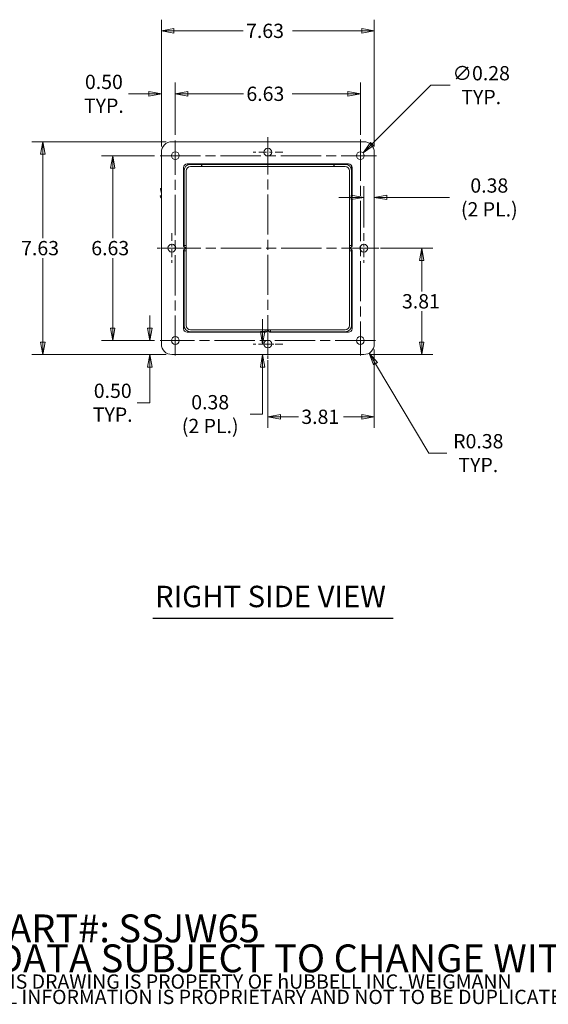
# Model space of a CAD drawing. Units: inches. Extents: x 3.9 to 102.7, y 11.6 to 64.9.
# Drawn here: x 52.5 to 71.4, y 12 to 47.2 of the extents above; entities that cross this region are included whole.
import ezdxf

# ---------------------------------------------------------------- set-up
doc = ezdxf.new("R2010")
doc.units = ezdxf.units.IN
doc.header["$LTSCALE"] = 6.4
doc.header["$MEASUREMENT"] = 0
doc.linetypes.add('CHAIN', pattern=[0.7087, 0.4724, -0.0591, 0.1181, -0.0591])
doc.layers.get('0').update_dxf_attribs({"lineweight": 0})
for name, color, linetype, lineweight in [('Center Mark (ANSI)', 7, 'Continuous', 5), ('Centerline (ANSI)', 7, 'Continuous', 5), ('Dimension (ANSI)', 7, 'Continuous', 5), ('Symbol (ANSI)', 7, 'Continuous', 5), ('Visible (ANSI)', 7, 'Continuous', 5)]:
    doc.layers.add(name, color=color, linetype=linetype, lineweight=lineweight)
doc.styles.add('Note Text (ANSI)', font='RomanS.shx')
doc.styles.add('ROMANS', font='romans.shx')
doc.styles.add('Text Style168', font='tahoma.ttf')
doc.dimstyles.new('Default (ANSI)', dxfattribs={"dimscale": 6.4, "dimtxt": 0.08, "dimasz": 0.07, "dimexe": 0.0625, "dimexo": 0.0315, "dimgap": 0.0155, "dimtad": 0, "dimtih": 1, "dimtoh": 1, "dimrnd": 1e-08, "dimzin": 0, "dimdsep": 46, "dimtxsty": 'ROMANS', "dimblk": 'Filled-1', "dimcen": 0.09, "dimdle": 0.197, "dimclrd": 256, "dimclre": 256, "dimclrt": 256, "dimadec": 0, "dimazin": 0, "dimtfac": 1.25, "dimtofl": 0, "dimtmove": 0, "dimatfit": 3, "dimldrblk": 'Filled-1', "dimfxl": 1, "dimtolj": 1, "dimtzin": 0, "dimlwd": -1, "dimlwe": -1, "dimarcsym": 0})

# ---------------------------------------------------------------- blocks, each defined once
blk = doc.blocks.new('Filled-1')
at = {"color": 0}
for p, q in [((0, 0), (-1, 0.179)), ((-1, 0.179), (-1, -0.179)), ((-1, 0), (0, 0)), ((-1, -0.179), (0, 0))]:
    blk.add_line(p, q, dxfattribs=at)
at = {"color": 0, "flags": 128}
blk.add_lwpolyline([(-1, -0.179), (0, 0), (-1, 0.179), (-1, -0.179)], dxfattribs=at)
at = {"color": 0}
blk.add_solid([(-1, -0.179), (0, 0), (-1, 0.179), (-1, -0.179)], dxfattribs=at)
blk = doc.blocks.new('*D24')
at = {"layer": 'Defpoints', "color": 0, "transparency": 16777216}
for p in [(57.144, 35.741), (57.518, 35.741), (57.933, 35.241)]:
    blk.add_point(p, dxfattribs=at)
at = {"layer": 'Dimension (ANSI)', "transparency": 16777216}
for p, q in [((57.144, 36.189), (57.144, 36.637)), ((57.316, 35.741), (56.744, 35.741)), ((57.732, 35.241), (56.744, 35.241)), ((57.144, 34.793), (57.144, 33.513)), ((57.144, 33.513), (56.696, 33.513))]:
    blk.add_line(p, q, dxfattribs=at)
at = {"layer": 'Dimension (ANSI)', "transparency": 16777216, "xscale": 0.4480000019073487, "yscale": 0.4480000019073487, "zscale": 0.4480000019073487}
for p, rotation in [((57.144, 35.741), 270), ((57.144, 35.241), 90)]:
    blk.add_blockref('Filled-1', p, dxfattribs=dict(at, rotation=rotation))
at = {"layer": 'Dimension (ANSI)', "transparency": 16777216, "insert": (55.817, 33.513), "char_height": 0.512, "attachment_point": 5, "style": 'ROMANS'}
blk.add_mtext('\\A1;0.50{\\PTYP.}', dxfattribs=at)
blk = doc.blocks.new('*D25')
at = {"layer": 'Defpoints', "color": 0, "transparency": 16777216}
for p in [(57.518, 42.366), (55.817, 35.741), (57.518, 35.741)]:
    blk.add_point(p, dxfattribs=at)
at = {"layer": 'Dimension (ANSI)', "transparency": 16777216}
for p, q in [((57.316, 42.366), (55.417, 42.366)), ((55.817, 41.918), (55.817, 39.409)), ((55.817, 36.189), (55.817, 38.699)), ((57.316, 35.741), (55.417, 35.741))]:
    blk.add_line(p, q, dxfattribs=at)
at = {"layer": 'Dimension (ANSI)', "transparency": 16777216, "xscale": 0.4480000019073487, "yscale": 0.4480000019073487, "zscale": 0.4480000019073487}
for p, rotation in [((55.817, 42.366), 90), ((55.817, 35.741), 270)]:
    blk.add_blockref('Filled-1', p, dxfattribs=dict(at, rotation=rotation))
at = {"layer": 'Dimension (ANSI)', "transparency": 16777216, "insert": (55.049, 39.31), "char_height": 0.512, "attachment_point": 1, "style": 'ROMANS'}
blk.add_mtext('\\A1;6.63', dxfattribs=at)
blk = doc.blocks.new('*D26')
at = {"layer": 'Defpoints', "color": 0, "transparency": 16777216}
for p in [(57.933, 42.866), (53.317, 35.241), (57.933, 35.241)]:
    blk.add_point(p, dxfattribs=at)
at = {"layer": 'Dimension (ANSI)', "transparency": 16777216}
for p, q in [((57.732, 42.866), (52.917, 42.866)), ((53.317, 42.418), (53.317, 39.409)), ((53.317, 35.689), (53.317, 38.699)), ((57.732, 35.241), (52.917, 35.241))]:
    blk.add_line(p, q, dxfattribs=at)
at = {"layer": 'Dimension (ANSI)', "transparency": 16777216, "xscale": 0.4480000019073487, "yscale": 0.4480000019073487, "zscale": 0.4480000019073487}
for p, rotation in [((53.317, 42.866), 90), ((53.317, 35.241), 270)]:
    blk.add_blockref('Filled-1', p, dxfattribs=dict(at, rotation=rotation))
at = {"layer": 'Dimension (ANSI)', "transparency": 16777216, "insert": (52.537, 39.31), "char_height": 0.512, "attachment_point": 1, "style": 'ROMANS'}
blk.add_mtext('\\A1;7.63', dxfattribs=at)
blk = doc.blocks.new('*D27')
at = {"layer": 'Defpoints', "color": 0, "transparency": 16777216}
for p in [(58.058, 44.585), (58.058, 42.907), (57.558, 42.491)]:
    blk.add_point(p, dxfattribs=at)
at = {"layer": 'Dimension (ANSI)', "transparency": 16777216}
for p, q in [((57.558, 42.693), (57.558, 44.985)), ((58.058, 43.109), (58.058, 44.985)), ((57.11, 44.585), (56.38, 44.585)), ((58.506, 44.585), (58.954, 44.585))]:
    blk.add_line(p, q, dxfattribs=at)
at = {"layer": 'Dimension (ANSI)', "transparency": 16777216, "xscale": 0.4480000019073487, "yscale": 0.4480000019073487, "zscale": 0.4480000019073487}
blk.add_blockref('Filled-1', (57.558, 44.585), dxfattribs=at)
at = {"layer": 'Dimension (ANSI)', "transparency": 16777216, "xscale": 0.4480000019073487, "yscale": 0.4480000019073487, "zscale": 0.4480000019073487, "rotation": 180}
blk.add_blockref('Filled-1', (58.058, 44.585), dxfattribs=at)
at = {"layer": 'Dimension (ANSI)', "transparency": 16777216, "insert": (55.501, 44.585), "char_height": 0.512, "attachment_point": 5, "style": 'ROMANS'}
blk.add_mtext('\\A1;0.50{\\PTYP.}', dxfattribs=at)
blk = doc.blocks.new('*D28')
at = {"layer": 'Defpoints', "color": 0, "transparency": 16777216}
for p in [(64.683, 44.585), (58.058, 42.907), (64.683, 42.907)]:
    blk.add_point(p, dxfattribs=at)
at = {"layer": 'Dimension (ANSI)', "transparency": 16777216}
for p, q in [((58.058, 43.109), (58.058, 44.985)), ((64.683, 43.109), (64.683, 44.985)), ((58.506, 44.585), (60.504, 44.585)), ((64.235, 44.585), (62.238, 44.585))]:
    blk.add_line(p, q, dxfattribs=at)
at = {"layer": 'Dimension (ANSI)', "transparency": 16777216, "xscale": 0.4480000019073487, "yscale": 0.4480000019073487, "zscale": 0.4480000019073487, "rotation": 180}
blk.add_blockref('Filled-1', (58.058, 44.585), dxfattribs=at)
at = {"layer": 'Dimension (ANSI)', "transparency": 16777216, "xscale": 0.4480000019073487, "yscale": 0.4480000019073487, "zscale": 0.4480000019073487}
blk.add_blockref('Filled-1', (64.683, 44.585), dxfattribs=at)
at = {"layer": 'Dimension (ANSI)', "transparency": 16777216, "insert": (60.603, 44.841), "char_height": 0.512, "attachment_point": 1, "style": 'ROMANS'}
blk.add_mtext('\\A1;6.63', dxfattribs=at)
blk = doc.blocks.new('*D29')
at = {"layer": 'Defpoints', "color": 0, "transparency": 16777216}
for p in [(65.183, 46.841), (57.558, 42.491), (65.183, 42.491)]:
    blk.add_point(p, dxfattribs=at)
at = {"layer": 'Dimension (ANSI)', "transparency": 16777216}
for p, q in [((57.558, 42.693), (57.558, 47.241)), ((65.183, 42.693), (65.183, 47.241)), ((58.006, 46.841), (60.491, 46.841)), ((64.735, 46.841), (62.25, 46.841))]:
    blk.add_line(p, q, dxfattribs=at)
at = {"layer": 'Dimension (ANSI)', "transparency": 16777216, "xscale": 0.4480000019073487, "yscale": 0.4480000019073487, "zscale": 0.4480000019073487, "rotation": 180}
blk.add_blockref('Filled-1', (57.558, 46.841), dxfattribs=at)
at = {"layer": 'Dimension (ANSI)', "transparency": 16777216, "xscale": 0.4480000019073487, "yscale": 0.4480000019073487, "zscale": 0.4480000019073487}
blk.add_blockref('Filled-1', (65.183, 46.841), dxfattribs=at)
at = {"layer": 'Dimension (ANSI)', "transparency": 16777216, "insert": (60.591, 47.097), "char_height": 0.512, "attachment_point": 1, "style": 'ROMANS'}
blk.add_mtext('\\A1;7.63', dxfattribs=at)
blk = doc.blocks.new('*D30')
at = {"layer": 'Defpoints', "color": 0, "transparency": 16777216}
for p in [(65.208, 39.054), (66.881, 39.054), (64.808, 35.241)]:
    blk.add_point(p, dxfattribs=at)
at = {"layer": 'Dimension (ANSI)', "transparency": 16777216}
for p, q in [((65.41, 39.054), (67.281, 39.054)), ((66.881, 38.606), (66.881, 37.503)), ((66.881, 35.689), (66.881, 36.792)), ((65.01, 35.241), (67.281, 35.241))]:
    blk.add_line(p, q, dxfattribs=at)
at = {"layer": 'Dimension (ANSI)', "transparency": 16777216, "xscale": 0.4480000019073487, "yscale": 0.4480000019073487, "zscale": 0.4480000019073487}
for p, rotation in [((66.881, 39.054), 90), ((66.881, 35.241), 270)]:
    blk.add_blockref('Filled-1', p, dxfattribs=dict(at, rotation=rotation))
at = {"layer": 'Dimension (ANSI)', "transparency": 16777216, "insert": (66.174, 37.404), "char_height": 0.512, "attachment_point": 1, "style": 'ROMANS'}
blk.add_mtext('\\A1;3.81', dxfattribs=at)
blk = doc.blocks.new('*D31')
at = {"layer": 'Defpoints', "color": 0, "transparency": 16777216}
for p in [(65.183, 35.616), (61.371, 35.241), (61.371, 33.009)]:
    blk.add_point(p, dxfattribs=at)
at = {"layer": 'Dimension (ANSI)', "transparency": 16777216}
for p, q in [((65.183, 35.415), (65.183, 32.609)), ((61.371, 35.04), (61.371, 32.609)), ((61.819, 33.009), (62.471, 33.009)), ((64.735, 33.009), (64.083, 33.009))]:
    blk.add_line(p, q, dxfattribs=at)
at = {"layer": 'Dimension (ANSI)', "transparency": 16777216, "xscale": 0.4480000019073487, "yscale": 0.4480000019073487, "zscale": 0.4480000019073487, "rotation": 180}
blk.add_blockref('Filled-1', (61.371, 33.009), dxfattribs=at)
at = {"layer": 'Dimension (ANSI)', "transparency": 16777216, "xscale": 0.4480000019073487, "yscale": 0.4480000019073487, "zscale": 0.4480000019073487}
blk.add_blockref('Filled-1', (65.183, 33.009), dxfattribs=at)
at = {"layer": 'Dimension (ANSI)', "transparency": 16777216, "insert": (62.57, 33.265), "char_height": 0.512, "attachment_point": 1, "style": 'ROMANS'}
blk.add_mtext('\\A1;3.81', dxfattribs=at)
blk = doc.blocks.new('*D32')
at = {"layer": 'Defpoints', "color": 0, "transparency": 16777216}
for p in [(64.808, 40.871), (65.183, 40.174), (64.808, 39.594)]:
    blk.add_point(p, dxfattribs=at)
at = {"layer": 'Dimension (ANSI)', "transparency": 16777216}
for p, q in [((64.808, 39.796), (64.808, 41.271)), ((64.36, 40.871), (63.912, 40.871)), ((65.631, 40.871), (67.873, 40.871))]:
    blk.add_line(p, q, dxfattribs=at)
at = {"layer": 'Dimension (ANSI)', "transparency": 16777216, "xscale": 0.4480000019073487, "yscale": 0.4480000019073487, "zscale": 0.4480000019073487}
blk.add_blockref('Filled-1', (64.808, 40.871), dxfattribs=at)
at = {"layer": 'Dimension (ANSI)', "transparency": 16777216, "xscale": 0.4480000019073487, "yscale": 0.4480000019073487, "zscale": 0.4480000019073487, "rotation": 180}
blk.add_blockref('Filled-1', (65.183, 40.871), dxfattribs=at)
at = {"layer": 'Dimension (ANSI)', "transparency": 16777216, "insert": (69.301, 40.871), "char_height": 0.512, "attachment_point": 5, "style": 'ROMANS'}
blk.add_mtext('\\A1;0.38{\\P(2 PL.)}', dxfattribs=at)
blk = doc.blocks.new('*D33')
at = {"layer": 'Defpoints', "color": 0, "transparency": 16777216}
for p in [(60.83, 35.616), (61.183, 35.616), (60.248, 35.241)]:
    blk.add_point(p, dxfattribs=at)
at = {"layer": 'Dimension (ANSI)', "transparency": 16777216}
for p, q in [((61.183, 36.064), (61.183, 36.512)), ((61.032, 35.616), (61.583, 35.616)), ((61.183, 34.793), (61.183, 33.105)), ((61.183, 33.105), (60.735, 33.105))]:
    blk.add_line(p, q, dxfattribs=at)
at = {"layer": 'Dimension (ANSI)', "transparency": 16777216, "xscale": 0.4480000019073487, "yscale": 0.4480000019073487, "zscale": 0.4480000019073487}
for p, rotation in [((61.183, 35.616), 270), ((61.183, 35.241), 90)]:
    blk.add_blockref('Filled-1', p, dxfattribs=dict(at, rotation=rotation))
at = {"layer": 'Dimension (ANSI)', "transparency": 16777216, "insert": (59.307, 33.105), "char_height": 0.512, "attachment_point": 5, "style": 'ROMANS'}
blk.add_mtext('\\A1;0.38{\\P(2 PL.)}', dxfattribs=at)
blk = doc.blocks.new('*D34')
at = {"layer": 'Defpoints', "color": 0, "transparency": 16777216}
for p in [(64.783, 42.466), (64.584, 42.267)]:
    blk.add_point(p, dxfattribs=at)
at = {"layer": 'Dimension (ANSI)', "transparency": 16777216}
for p, q in [((67.213, 44.896), (65.1, 42.783)), ((67.9, 44.896), (67.213, 44.896)), ((64.683, 41.79), (64.683, 42.942)), ((64.107, 42.366), (65.259, 42.366))]:
    blk.add_line(p, q, dxfattribs=at)
at = {"layer": 'Dimension (ANSI)', "transparency": 16777216, "xscale": 0.4480000019073487, "yscale": 0.4480000019073487, "zscale": 0.4480000019073487, "rotation": 224.9999999999898}
blk.add_blockref('Filled-1', (64.783, 42.466), dxfattribs=at)
at = {"layer": 'Dimension (ANSI)', "transparency": 16777216, "insert": (69.011, 44.896), "char_height": 0.512, "attachment_point": 5, "style": 'ROMANS'}
blk.add_mtext('\\A1;∅0.28{\\PTYP.}', dxfattribs=at)
blk = doc.blocks.new('*D35')
at = {"layer": 'Defpoints', "color": 0, "transparency": 16777216}
for p in [(64.808, 35.616), (65, 35.294)]:
    blk.add_point(p, dxfattribs=at)
at = {"layer": 'Dimension (ANSI)', "transparency": 16777216}
for p, q in [((67.134, 31.707), (65.229, 34.909)), ((67.784, 31.707), (67.134, 31.707))]:
    blk.add_line(p, q, dxfattribs=at)
at = {"layer": 'Dimension (ANSI)', "transparency": 16777216, "xscale": 0.4480000019073487, "yscale": 0.4480000019073487, "zscale": 0.4480000019073487, "rotation": 120.753950753619}
blk.add_blockref('Filled-1', (65, 35.294), dxfattribs=at)
at = {"layer": 'Dimension (ANSI)', "transparency": 16777216, "insert": (68.907, 31.707), "char_height": 0.512, "attachment_point": 5, "style": 'ROMANS'}
blk.add_mtext('\\A1;R0.38{\\PTYP.}', dxfattribs=at)

msp = doc.modelspace()

# ---------------------------------------------------------------- linework, layer by layer
at = {"layer": 'Center Mark (ANSI)', "linetype": 'CHAIN', "ltscale": 0.093753}
for p, q in [((61.3708, 43.032), (61.3708, 41.9507)), ((57.5177, 42.3664), (58.5989, 42.3664)), ((61.9114, 42.4914), (60.8302, 42.4914)), ((65.2239, 42.3664), (64.1427, 42.3664)), ((57.9333, 39.5945), (57.9333, 38.5132)), ((64.8083, 39.5945), (64.8083, 38.5132)), ((58.4739, 39.0539), (57.3927, 39.0539)), ((65.3489, 39.0539), (64.2677, 39.0539)), ((61.3708, 36.157), (61.3708, 35.0757)), ((64.6833, 35.2007), (64.6833, 36.282)), ((57.5177, 35.7414), (58.5989, 35.7414)), ((65.2239, 35.7414), (64.1427, 35.7414)), ((61.9114, 35.6164), (60.8302, 35.6164))]:
    msp.add_line(p, q, dxfattribs=at)
at = {"layer": 'Centerline (ANSI)', "linetype": 'CHAIN', "ltscale": 0.476224}
for p, q in [((58.0583, 35.2007), (58.0583, 42.907)), ((61.3708, 35.2164), (61.3708, 42.8914)), ((64.6833, 42.907), (64.6833, 35.2007)), ((57.5177, 42.3664), (65.2239, 42.3664)), ((57.5333, 39.0539), (65.2083, 39.0539)), ((65.2239, 35.7414), (57.5177, 35.7414))]:
    msp.add_line(p, q, dxfattribs=at)
at = {"layer": 'Symbol (ANSI)', "lineweight": 30}
msp.add_line((57.2527, 25.7867), (65.8569, 25.7867), dxfattribs=at)
at = {"layer": 'Visible (ANSI)'}
for p, q in [((57.9333, 42.8664), (64.8083, 42.8664)), ((57.5583, 35.6164), (57.5583, 42.4914)), ((65.1833, 42.4914), (65.1833, 35.6164)), ((58.4802, 42.0695), (64.2614, 42.0695)), ((58.9958, 42.0539), (58.6011, 42.0539)), ((58.9958, 41.9799), (58.9958, 42.0539)), ((63.7302, 42.0539), (59.0114, 42.0539)), ((59.0114, 41.9799), (59.0114, 42.0539)), ((63.7302, 41.9799), (63.7302, 42.0539)), ((63.7458, 41.9799), (63.7458, 42.0539)), ((64.1406, 42.0539), (63.7458, 42.0539)), ((64.3708, 41.8236), (64.3708, 42.005)), ((58.3552, 39.1279), (58.3552, 41.9445)), ((58.3708, 41.8236), (58.3708, 39.1476)), ((58.4448, 41.8236), (58.4448, 39.1476)), ((58.9958, 41.9799), (58.6011, 41.9799)), ((63.7302, 41.9799), (59.0114, 41.9799)), ((63.7458, 41.9799), (64.1406, 41.9799)), ((64.2968, 41.8236), (64.2968, 39.1476)), ((64.3708, 39.1476), (64.3708, 41.8236)), ((64.3864, 41.9445), (64.3864, 39.1279)), ((57.5216, 40.928), (57.5583, 40.9396)), ((57.5385, 41.1184), (57.5275, 41.181)), ((57.5385, 41.1184), (57.5512, 41.1207)), ((57.5385, 41.1184), (57.5583, 41.0061)), ((57.5401, 41.1832), (57.5583, 41.1864)), ((57.5401, 41.1832), (57.5512, 41.1207)), ((57.5216, 40.928), (57.5442, 40.8565)), ((57.5583, 40.8609), (57.5442, 40.8565)), ((58.3552, 39.1279), (58.4292, 39.0539)), ((58.4292, 39.0539), (58.3552, 38.9799)), ((58.3552, 36.1632), (58.3552, 38.9799)), ((58.3708, 39.1476), (58.4448, 39.1476)), ((58.3708, 39.1122), (58.3708, 39.1476)), ((58.3708, 38.9601), (58.3708, 38.9955)), ((58.3708, 38.9601), (58.3708, 36.2841)), ((58.4448, 38.9601), (58.3708, 38.9601)), ((58.4448, 39.1476), (58.4448, 38.9601)), ((58.4448, 38.9601), (58.4448, 36.2841)), ((64.2968, 39.1476), (64.3708, 39.1476)), ((64.2968, 38.9601), (64.2968, 39.1476)), ((64.2968, 38.9601), (64.2968, 36.2841)), ((64.3708, 38.9601), (64.2968, 38.9601)), ((64.3124, 39.0539), (64.3864, 39.1279)), ((64.3864, 38.9799), (64.3124, 39.0539)), ((64.3708, 39.1476), (64.3708, 39.1122)), ((64.3708, 38.9955), (64.3708, 38.9601)), ((64.3708, 36.2841), (64.3708, 38.9601)), ((64.3864, 38.9799), (64.3864, 36.1632)), ((61.2968, 36.0382), (58.4802, 36.0382)), ((61.2771, 36.1279), (58.6011, 36.1279)), ((58.6011, 36.0539), (61.2771, 36.0539)), ((61.2771, 36.0539), (61.2771, 36.1279)), ((61.2771, 36.1279), (61.4646, 36.1279)), ((61.3124, 36.0539), (61.2771, 36.0539)), ((61.2968, 36.0382), (61.3708, 36.1122)), ((61.3708, 36.1122), (61.4448, 36.0382)), ((61.4646, 36.0539), (61.4292, 36.0539)), ((64.2614, 36.0382), (61.4448, 36.0382)), ((61.4646, 36.1279), (61.4646, 36.0539)), ((64.1406, 36.1279), (61.4646, 36.1279)), ((61.4646, 36.0539), (64.1406, 36.0539)), ((64.8083, 35.2414), (57.9333, 35.2414))]:
    msp.add_line(p, q, dxfattribs=at)
for centre in [(58.0583, 42.3664), (61.3708, 42.4914), (64.6833, 42.3664), (57.9333, 39.0539), (64.8083, 39.0539), (58.0583, 35.7414), (61.3708, 35.6164), (64.6833, 35.7414)]:
    msp.add_circle(centre, 0.1406, dxfattribs=at)
for centre, radius, start, end in [((57.9333, 42.4914), 0.375, 90, 180), ((64.8083, 42.4914), 0.375, 0, 90), ((58.4802, 41.9445), 0.125, 90, 180), ((58.6011, 41.8236), 0.2303, 90, 180), ((64.1406, 41.8236), 0.2303, 0, 90), ((64.2614, 41.9445), 0.125, 0, 90), ((58.6011, 41.8236), 0.1563, 90, 180), ((64.1406, 41.8236), 0.1563, 0, 90), ((64.4958, 41.5226), 0.125, 180, 208.95502), ((58.4802, 36.1632), 0.125, 180, 270), ((58.6011, 36.2841), 0.2302, 180, 270), ((58.6011, 36.2841), 0.1562, 180, 270), ((64.1406, 36.2841), 0.2303, 270, 0), ((64.1406, 36.2841), 0.1563, 270, 0), ((64.2614, 36.1632), 0.125, 270, 0), ((57.9333, 35.6164), 0.375, 180, 270), ((64.8083, 35.6164), 0.375, 270, 0)]:
    msp.add_arc(centre, radius, start, end, dxfattribs=at)
for centre, major_axis, start_param, end_param in [((57.7772, 40.907), (-0.0647, 0.3667), 0.4619842, 0.5712601), ((57.7898, 40.9092), (0.0647, -0.3667), 3.6471852, 3.7128527)]:
    msp.add_ellipse(centre, major_axis=major_axis, ratio=0.9852632, start_param=start_param, end_param=end_param, dxfattribs=at)

# ---------------------------------------------------------------- texts
at = {"layer": 'Symbol (ANSI)', "insert": (57.3295, 25.9445), "char_height": 0.768, "attachment_point": 7, "style": 'Text Style168'}
msp.add_mtext('RIGHT SIDE VIEW', dxfattribs=at)
at = {"layer": 'Symbol (ANSI)', "insert": (51.2104, 13.5473), "char_height": 0.512, "width": 40.617646, "attachment_point": 4, "line_spacing_factor": 0.645387, "style": 'Note Text (ANSI)'}
msp.add_mtext('{\\fRomanS|b0|i0|c0|p2;\\H1.95x;PART#: SSJW65\\P(DATA SUBJECT TO CHANGE WITHOUT NOTICE)\\H1.8771x; \\H0.53273x;\\P\\H0.51282x; \\H2.4639x; \\H0.40586x;\\PTHIS DRAWING IS PROPERTY OF hUBBELL INC. WEIGMANN\\H1.6952x; \\H0.5899x;\\PALL INFORMATION IS PROPRIETARY AND NOT TO BE DUPLICATED\\H1.588x; \\H0.62973x;\\P\\H1.573x; }', dxfattribs=at)

# ---------------------------------------------------------------- dimensions: what is measured, and where the dimension line sits
at = {"layer": 'Dimension (ANSI)'}
for base, p1, p2, picture, middle in [((65.18331603, 46.8408747916), (57.55831603, 42.4913532573), (65.18331603, 42.4913532573), '*D29', (61.37081603, 46.8408747916)), ((64.68331603, 44.585259167), (58.05831603, 42.9069782573), (64.68331603, 42.9069782573), '*D28', (61.37081603, 44.585259167))]:
    dim = msp.add_linear_dim(base=base, p1=p1, p2=p2, dimstyle='Default (ANSI)', override={"dimtih": 0, "dimtoh": 0, "dimdec": 2, "dimtp": 0, "dimtm": 0, "dimtdec": 2, "dimatfit": 1}, dxfattribs=at)
    dim.commit()
    dim.dimension.update_dxf_attribs({"geometry": picture, "text_midpoint": middle, "dimtype": 160})
dim = msp.add_diameter_dim_2p(p1=(64.5839, 42.2669), p2=(64.7828, 42.4658), text='<>{\\PTYP.}', dimstyle='Default (ANSI)', override={"dimdec": 2, "dimlfac": 1, "dimtp": 0, "dimtm": 0, "dimtdec": 2}, dxfattribs=at)
dim.commit()
dim.dimension.update_dxf_attribs({"geometry": '*D34', "text_midpoint": (69.0113, 44.8961), "dimtype": 163})
dim = msp.add_linear_dim(base=(58.0583, 44.5853), p1=(57.5583, 42.4914), p2=(58.0583, 42.907), text='<>{\\PTYP.}', dimstyle='Default (ANSI)', override={"dimtih": 0, "dimtoh": 0, "dimdec": 2, "dimtp": 0, "dimtm": 0, "dimtdec": 2, "dimatfit": 1}, dxfattribs=at)
dim.commit()
dim.dimension.update_dxf_attribs({"geometry": '*D27', "text_midpoint": (55.5009, 44.5853), "dimtype": 160})
for base, p1, p2, angle, override, picture, middle in [((53.3174603142, 35.2413532573), (57.93331603, 42.8663532573), (57.93331603, 35.2413532573), 270, {"dimdec": 2, "dimtp": 0, "dimtm": 0, "dimtdec": 2, "dimatfit": 1}, '*D26', (53.3174603142, 39.0538532573)), ((55.8166150276, 35.7413532573), (57.51769103, 42.3663532573), (57.51769103, 35.7413532573), 270, {"dimdec": 2, "dimtp": 0, "dimtm": 0, "dimtdec": 2, "dimatfit": 1}, '*D25', (55.8166150276, 39.0538532573)), ((66.881, 39.0539), (64.8083, 35.2414), (65.2083, 39.0539), 90, {"dimdec": 2, "dimtp": 0, "dimtm": 0, "dimtdec": 2, "dimatfit": 1}, '*D30', (66.881, 37.1476)), ((61.3708, 33.0088), (65.1833, 35.6164), (61.3708, 35.2414), 180, {"dimtih": 0, "dimtoh": 0, "dimdec": 2, "dimtp": 0, "dimtm": 0, "dimtdec": 2, "dimatfit": 1}, '*D31', (63.2771, 33.0088))]:
    dim = msp.add_linear_dim(base=base, p1=p1, p2=p2, angle=angle, dimstyle='Default (ANSI)', override=override, dxfattribs=at)
    dim.commit()
    dim.dimension.update_dxf_attribs({"geometry": picture, "text_midpoint": middle, "dimtype": 160})
for base, p1, p2, angle, text, override, picture, middle in [((64.80831603, 40.8714677852), (65.18331603, 40.1735429695), (64.80831603, 39.5944782573), 180, '<>{\\P(2 PL.)}', {"dimtih": 0, "dimtoh": 0, "dimdec": 2, "dimse1": 1, "dimtp": 0, "dimtm": 0, "dimtdec": 2, "dimatfit": 1}, '*D32', (69.3006526803, 40.8714677852)), ((57.144, 35.7414), (57.9333, 35.2414), (57.5177, 35.7414), 90, '<>{\\PTYP.}', {"dimdec": 2, "dimtp": 0, "dimtm": 0, "dimtdec": 2, "dimatfit": 1}, '*D24', (55.8166, 33.5128)), ((61.1831363817, 35.6163532573), (60.2480238225, 35.2413532573), (60.83019103, 35.6163532573), 90, '<>{\\P(2 PL.)}', {"dimdec": 2, "dimse1": 1, "dimtp": 0, "dimtm": 0, "dimtdec": 2, "dimatfit": 1}, '*D33', (59.3071745047, 33.1048286612))]:
    dim = msp.add_linear_dim(base=base, p1=p1, p2=p2, angle=angle, text=text, dimstyle='Default (ANSI)', override=override, dxfattribs=at)
    dim.commit()
    dim.dimension.update_dxf_attribs({"geometry": picture, "text_midpoint": middle, "dimtype": 160})
dim = msp.add_radius_dim(center=(64.80832, 35.61635), mpoint=(65.00007, 35.29409), text='<>{\\PTYP.}', dimstyle='Default (ANSI)', override={"dimdec": 2, "dimcen": 0, "dimtp": 0, "dimtm": 0, "dimtdec": 2}, dxfattribs=at)
dim.commit()
dim.dimension.update_dxf_attribs({"geometry": '*D35', "text_midpoint": (68.90693, 31.70737), "dimtype": 164})

doc.saveas('drawing.dxf')
